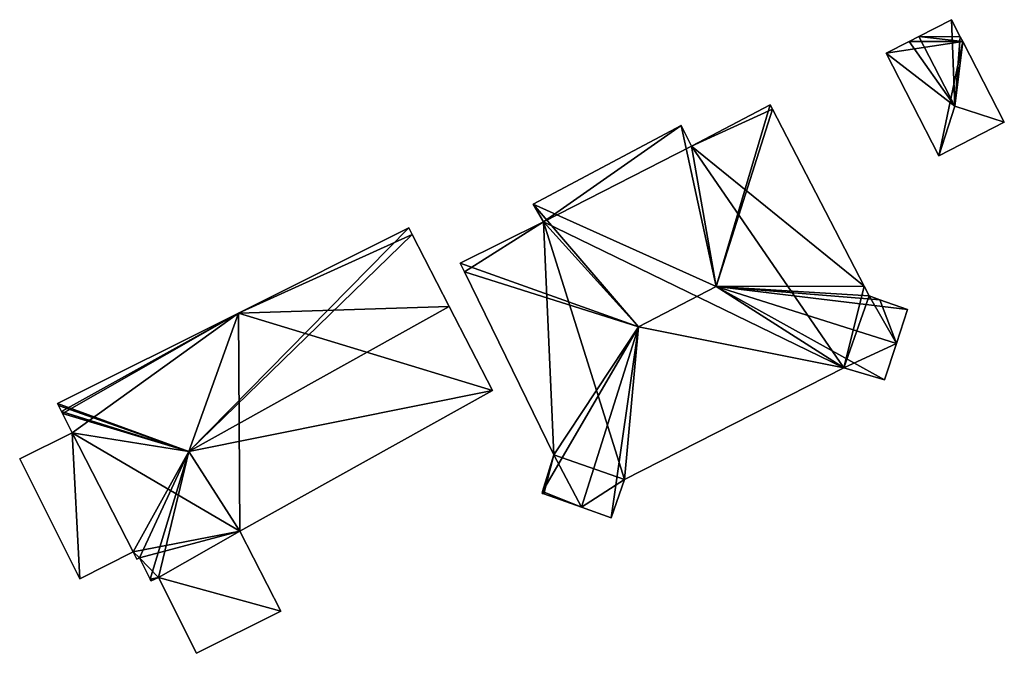
# Model space of a CAD drawing. Units: metres. Extents: x 69974 to 70649, y 351494 to 352015.
# Drawn here: x 70214 to 70267, y 351967 to 352001 of the extents above; entities that cross this region are included whole.
import ezdxf

# ---------------------------------------------------------------- set-up
doc = ezdxf.new("R2010")
doc.units = ezdxf.units.M
for name, color, linetype in [('FacadeFaces', 250, 'Continuous'), ('FloorBoundary', 4, 'Continuous'), ('FloorFaces', 253, 'Continuous'), ('OuterEaves', 4, 'Continuous'), ('RoofFaces', 251, 'Continuous'), ('RoofLines', 2, 'Continuous')]:
    doc.layers.add(name, color=color, linetype=linetype)

msp = doc.modelspace()

# ---------------------------------------------------------------- linework, layer by layer
at = {"layer": 'FacadeFaces'}
for points in [[(70264.153, 352000.92, 289.808), (70262.389, 352000.011, 285.989), (70262.389, 352000.011, 290.091), (70264.153, 352000.92, 289.808)], [(70264.153, 352000.92, 285.989), (70262.389, 352000.011, 285.989), (70264.153, 352000.92, 289.808), (70264.153, 352000.92, 285.989)], [(70264.627, 352000, 289.808), (70264.627, 352000, 285.989), (70264.153, 352000.92, 289.808), (70264.627, 352000, 289.808)], [(70264.153, 352000.92, 289.808), (70264.627, 352000, 285.989), (70264.153, 352000.92, 285.989), (70264.153, 352000.92, 289.808)], [(70262.389, 352000.011, 290.091), (70262.389, 352000.011, 285.989), (70261.87, 351999.744, 290.008), (70262.389, 352000.011, 290.091)], [(70262.389, 352000.011, 285.989), (70261.87, 351999.744, 285.989), (70261.87, 351999.744, 290.008), (70262.389, 352000.011, 285.989)], [(70264.76, 351999.741, 289.808), (70264.76, 351999.741, 285.989), (70264.627, 352000, 289.808), (70264.76, 351999.741, 289.808)], [(70264.76, 351999.741, 285.989), (70264.627, 352000, 285.989), (70264.627, 352000, 289.808), (70264.76, 351999.741, 285.989)], [(70261.87, 351999.744, 290.008), (70261.87, 351999.744, 285.989), (70260.626, 351999.103, 289.809), (70261.87, 351999.744, 290.008)], [(70261.87, 351999.744, 285.989), (70260.626, 351999.103, 285.989), (70260.626, 351999.103, 289.809), (70261.87, 351999.744, 285.989)], [(70267.003, 351995.388, 289.809), (70267.003, 351995.388, 285.989), (70264.76, 351999.741, 289.808), (70267.003, 351995.388, 289.809)], [(70267.003, 351995.388, 285.989), (70264.76, 351999.741, 285.989), (70264.76, 351999.741, 289.808), (70267.003, 351995.388, 285.989)], [(70260.626, 351999.103, 289.809), (70263.477, 351993.571, 285.989), (70263.477, 351993.571, 289.809), (70260.626, 351999.103, 289.809)], [(70260.626, 351999.103, 285.989), (70263.477, 351993.571, 285.989), (70260.626, 351999.103, 289.809), (70260.626, 351999.103, 285.989)], [(70254.368, 351996.327, 299.449), (70250.122, 351994.093, 286.553), (70250.122, 351994.093, 299.459), (70254.368, 351996.327, 299.449)], [(70254.368, 351996.327, 286.553), (70250.122, 351994.093, 286.553), (70254.368, 351996.327, 299.449), (70254.368, 351996.327, 286.553)], [(70254.489, 351996.094, 299.597), (70254.489, 351996.094, 286.553), (70254.368, 351996.327, 299.449), (70254.489, 351996.094, 299.597)], [(70254.489, 351996.094, 286.553), (70254.368, 351996.327, 286.553), (70254.368, 351996.327, 299.449), (70254.489, 351996.094, 286.553)], [(70259.446, 351986.519, 299.596), (70254.489, 351996.094, 286.553), (70254.489, 351996.094, 299.597), (70259.446, 351986.519, 299.596)], [(70259.446, 351986.519, 286.553), (70254.489, 351996.094, 286.553), (70259.446, 351986.519, 299.596), (70259.446, 351986.519, 286.553)], [(70249.57, 351995.212, 298.758), (70241.571, 351990.953, 286.553), (70241.571, 351990.953, 298.803), (70249.57, 351995.212, 298.758)], [(70249.57, 351995.212, 298.758), (70249.57, 351995.212, 286.553), (70241.571, 351990.953, 286.553), (70249.57, 351995.212, 298.758)], [(70250.122, 351994.093, 299.459), (70250.122, 351994.093, 286.553), (70249.57, 351995.212, 298.758), (70250.122, 351994.093, 299.459)], [(70250.122, 351994.093, 286.553), (70249.57, 351995.212, 286.553), (70249.57, 351995.212, 298.758), (70250.122, 351994.093, 286.553)], [(70263.477, 351993.571, 289.809), (70267.003, 351995.388, 285.989), (70267.003, 351995.388, 289.809), (70263.477, 351993.571, 289.809)], [(70263.477, 351993.571, 285.989), (70267.003, 351995.388, 285.989), (70263.477, 351993.571, 289.809), (70263.477, 351993.571, 285.989)], [(70241.571, 351990.953, 298.803), (70242.135, 351990.008, 286.553), (70242.135, 351990.008, 299.421), (70241.571, 351990.953, 298.803)], [(70241.571, 351990.953, 286.553), (70242.135, 351990.008, 286.553), (70241.571, 351990.953, 298.803), (70241.571, 351990.953, 286.553)], [(70242.135, 351990.008, 299.421), (70242.135, 351990.008, 286.553), (70237.633, 351987.774, 299.365), (70242.135, 351990.008, 299.421)], [(70242.135, 351990.008, 286.553), (70237.633, 351987.774, 286.553), (70237.633, 351987.774, 299.365), (70242.135, 351990.008, 286.553)], [(70234.858, 351989.682, 297.572), (70234.858, 351989.682, 288.466), (70225.665, 351985.075, 297.416), (70234.858, 351989.682, 297.572)], [(70234.858, 351989.682, 288.466), (70225.665, 351985.075, 288.466), (70225.665, 351985.075, 297.416), (70234.858, 351989.682, 288.466)], [(70235.043, 351989.322, 297.711), (70235.043, 351989.322, 288.466), (70234.858, 351989.682, 297.572), (70235.043, 351989.322, 297.711)], [(70235.043, 351989.322, 288.466), (70234.858, 351989.682, 288.466), (70234.858, 351989.682, 297.572), (70235.043, 351989.322, 288.466)], [(70237.045, 351985.431, 299.218), (70237.045, 351985.431, 288.466), (70235.043, 351989.322, 297.711), (70237.045, 351985.431, 299.218)], [(70237.045, 351985.431, 288.466), (70235.043, 351989.322, 288.466), (70235.043, 351989.322, 297.711), (70237.045, 351985.431, 288.466)], [(70237.633, 351987.774, 299.365), (70237.866, 351987.298, 286.553), (70237.866, 351987.298, 299.663), (70237.633, 351987.774, 299.365)], [(70237.633, 351987.774, 286.553), (70237.866, 351987.298, 286.553), (70237.633, 351987.774, 299.365), (70237.633, 351987.774, 286.553)], [(70237.866, 351987.298, 299.663), (70237.866, 351987.298, 286.553), (70242.686, 351977.423, 299.517), (70237.866, 351987.298, 299.663)], [(70237.866, 351987.298, 286.553), (70242.686, 351977.423, 286.553), (70242.686, 351977.423, 299.517), (70237.866, 351987.298, 286.553)], [(70259.715, 351985.999, 299.597), (70259.715, 351985.999, 286.553), (70259.446, 351986.519, 299.596), (70259.715, 351985.999, 299.597)], [(70259.715, 351985.999, 286.553), (70259.446, 351986.519, 286.553), (70259.446, 351986.519, 299.596), (70259.715, 351985.999, 286.553)], [(70260.284, 351985.795, 299.365), (70259.715, 351985.999, 286.553), (70259.715, 351985.999, 299.597), (70260.284, 351985.795, 299.365)], [(70260.284, 351985.795, 286.553), (70259.715, 351985.999, 286.553), (70260.284, 351985.795, 299.365), (70260.284, 351985.795, 286.553)], [(70261.776, 351985.262, 298.758), (70260.284, 351985.795, 286.553), (70260.284, 351985.795, 299.365), (70261.776, 351985.262, 298.758)], [(70261.776, 351985.262, 286.553), (70260.284, 351985.795, 286.553), (70261.776, 351985.262, 298.758), (70261.776, 351985.262, 286.553)], [(70225.665, 351985.075, 297.416), (70225.665, 351985.075, 288.466), (70215.905, 351980.183, 297.25), (70225.665, 351985.075, 297.416)], [(70225.665, 351985.075, 288.466), (70215.905, 351980.183, 288.466), (70215.905, 351980.183, 297.25), (70225.665, 351985.075, 288.466)], [(70239.382, 351980.889, 297.459), (70237.045, 351985.431, 288.466), (70237.045, 351985.431, 299.218), (70239.382, 351980.889, 297.459)], [(70239.382, 351980.889, 288.466), (70237.045, 351985.431, 288.466), (70239.382, 351980.889, 297.459), (70239.382, 351980.889, 288.466)], [(70261.181, 351983.435, 299.527), (70261.181, 351983.435, 286.553), (70261.776, 351985.262, 298.758), (70261.181, 351983.435, 299.527)], [(70261.181, 351983.435, 286.553), (70261.776, 351985.262, 286.553), (70261.776, 351985.262, 298.758), (70261.181, 351983.435, 286.553)], [(70260.538, 351981.458, 298.709), (70261.181, 351983.435, 286.553), (70261.181, 351983.435, 299.527), (70260.538, 351981.458, 298.709)], [(70260.538, 351981.458, 286.553), (70261.181, 351983.435, 286.553), (70260.538, 351981.458, 298.709), (70260.538, 351981.458, 286.553)], [(70246.508, 351976.082, 299.674), (70246.508, 351976.082, 286.553), (70258.335, 351982.116, 299.609), (70246.508, 351976.082, 299.674)], [(70246.508, 351976.082, 286.553), (70258.335, 351982.116, 286.553), (70258.335, 351982.116, 299.609), (70246.508, 351976.082, 286.553)], [(70258.335, 351982.116, 299.609), (70258.335, 351982.116, 286.553), (70260.538, 351981.458, 298.709), (70258.335, 351982.116, 299.609)], [(70258.335, 351982.116, 286.553), (70260.538, 351981.458, 286.553), (70260.538, 351981.458, 298.709), (70258.335, 351982.116, 286.553)], [(70225.734, 351973.284, 297.461), (70225.734, 351973.284, 288.466), (70239.382, 351980.889, 297.459), (70225.734, 351973.284, 297.461)], [(70225.734, 351973.284, 288.466), (70239.382, 351980.889, 288.466), (70239.382, 351980.889, 297.459), (70225.734, 351973.284, 288.466)], [(70215.905, 351980.183, 288.466), (70215.953, 351980.087, 288.466), (70215.905, 351980.183, 297.25), (70215.905, 351980.183, 288.466)], [(70215.905, 351980.183, 297.25), (70215.953, 351980.087, 288.466), (70215.953, 351980.087, 297.286), (70215.905, 351980.183, 297.25)], [(70215.953, 351980.087, 297.286), (70216.121, 351979.752, 288.466), (70216.121, 351979.752, 297.415), (70215.953, 351980.087, 297.286)], [(70215.953, 351980.087, 288.466), (70216.121, 351979.752, 288.466), (70215.953, 351980.087, 297.286), (70215.953, 351980.087, 288.466)], [(70216.121, 351979.752, 297.415), (70216.17, 351979.655, 288.466), (70216.17, 351979.655, 297.453), (70216.121, 351979.752, 297.415)], [(70216.121, 351979.752, 288.466), (70216.17, 351979.655, 288.466), (70216.121, 351979.752, 297.415), (70216.121, 351979.752, 288.466)], [(70216.17, 351979.655, 297.453), (70216.17, 351979.655, 288.466), (70216.693, 351978.613, 297.449), (70216.17, 351979.655, 297.453)], [(70216.17, 351979.655, 288.466), (70216.693, 351978.613, 288.466), (70216.693, 351978.613, 297.449), (70216.17, 351979.655, 288.466)], [(70216.693, 351978.613, 295.303), (70216.693, 351978.613, 290.65), (70213.859, 351977.192, 293.815), (70216.693, 351978.613, 295.303)], [(70216.693, 351978.613, 290.65), (70213.859, 351977.192, 290.65), (70213.859, 351977.192, 293.815), (70216.693, 351978.613, 290.65)], [(70216.693, 351978.613, 297.449), (70216.693, 351978.613, 288.466), (70219.979, 351972.17, 297.44), (70216.693, 351978.613, 297.449)], [(70216.693, 351978.613, 288.466), (70219.979, 351972.17, 288.466), (70219.979, 351972.17, 297.44), (70216.693, 351978.613, 288.466)], [(70219.979, 351972.17, 295.303), (70219.979, 351972.17, 290.65), (70216.693, 351978.613, 295.303), (70219.979, 351972.17, 295.303)], [(70219.979, 351972.17, 290.65), (70216.693, 351978.613, 290.65), (70216.693, 351978.613, 295.303), (70219.979, 351972.17, 290.65)], [(70213.859, 351977.192, 293.815), (70213.859, 351977.192, 290.65), (70217.099, 351970.726, 293.791), (70213.859, 351977.192, 293.815)], [(70213.859, 351977.192, 290.65), (70217.099, 351970.726, 290.65), (70217.099, 351970.726, 293.791), (70213.859, 351977.192, 290.65)], [(70242.686, 351977.423, 299.517), (70242.686, 351977.423, 286.553), (70242.085, 351975.428, 298.702), (70242.686, 351977.423, 299.517)], [(70242.686, 351977.423, 286.553), (70242.085, 351975.428, 286.553), (70242.085, 351975.428, 298.702), (70242.686, 351977.423, 286.553)], [(70245.784, 351974.018, 298.833), (70246.508, 351976.082, 286.553), (70246.508, 351976.082, 299.674), (70245.784, 351974.018, 298.833)], [(70245.784, 351974.018, 286.553), (70246.508, 351976.082, 286.553), (70245.784, 351974.018, 298.833), (70245.784, 351974.018, 286.553)], [(70242.085, 351975.428, 298.702), (70242.085, 351975.428, 286.553), (70242.057, 351975.334, 298.663), (70242.085, 351975.428, 298.702)], [(70242.085, 351975.428, 286.553), (70242.057, 351975.334, 286.553), (70242.057, 351975.334, 298.663), (70242.085, 351975.428, 286.553)], [(70242.057, 351975.334, 298.663), (70242.152, 351975.301, 286.553), (70242.152, 351975.301, 298.702), (70242.057, 351975.334, 298.663)], [(70242.057, 351975.334, 286.553), (70242.152, 351975.301, 286.553), (70242.057, 351975.334, 298.663), (70242.057, 351975.334, 286.553)], [(70242.152, 351975.301, 298.702), (70244.183, 351974.583, 286.553), (70244.183, 351974.583, 299.531), (70242.152, 351975.301, 298.702)], [(70242.152, 351975.301, 286.553), (70244.183, 351974.583, 286.553), (70242.152, 351975.301, 298.702), (70242.152, 351975.301, 286.553)], [(70244.183, 351974.583, 299.531), (70244.183, 351974.583, 286.553), (70245.784, 351974.018, 298.833), (70244.183, 351974.583, 299.531)], [(70244.183, 351974.583, 286.553), (70245.784, 351974.018, 286.553), (70245.784, 351974.018, 298.833), (70244.183, 351974.583, 286.553)], [(70221.343, 351970.798, 297.45), (70225.734, 351973.284, 288.466), (70225.734, 351973.284, 297.461), (70221.343, 351970.798, 297.45)], [(70221.343, 351970.798, 288.466), (70225.734, 351973.284, 288.466), (70221.343, 351970.798, 297.45), (70221.343, 351970.798, 288.466)], [(70225.734, 351973.284, 291.209), (70221.343, 351970.798, 288.56), (70221.343, 351970.798, 292.217), (70225.734, 351973.284, 291.209)], [(70225.734, 351973.284, 288.56), (70221.343, 351970.798, 288.56), (70225.734, 351973.284, 291.209), (70225.734, 351973.284, 288.56)], [(70227.948, 351968.974, 291.209), (70227.948, 351968.974, 288.56), (70225.734, 351973.284, 291.209), (70227.948, 351968.974, 291.209)], [(70225.734, 351973.284, 291.209), (70227.948, 351968.974, 288.56), (70225.734, 351973.284, 288.56), (70225.734, 351973.284, 291.209)], [(70217.099, 351970.726, 293.791), (70219.979, 351972.17, 290.65), (70219.979, 351972.17, 295.303), (70217.099, 351970.726, 293.791)], [(70217.099, 351970.726, 293.791), (70217.099, 351970.726, 290.65), (70219.979, 351972.17, 290.65), (70217.099, 351970.726, 293.791)], [(70219.979, 351972.17, 297.44), (70219.979, 351972.17, 288.466), (70220.175, 351971.779, 297.438), (70219.979, 351972.17, 297.44)], [(70219.979, 351972.17, 288.466), (70220.175, 351971.779, 288.466), (70220.175, 351971.779, 297.438), (70219.979, 351972.17, 288.466)], [(70220.175, 351971.779, 297.438), (70220.326, 351971.855, 288.466), (70220.326, 351971.855, 297.497), (70220.175, 351971.779, 297.438)], [(70220.175, 351971.779, 288.466), (70220.326, 351971.855, 288.466), (70220.175, 351971.779, 297.438), (70220.175, 351971.779, 288.466)], [(70220.326, 351971.855, 297.497), (70220.326, 351971.855, 288.466), (70220.908, 351970.695, 297.492), (70220.326, 351971.855, 297.497)], [(70220.326, 351971.855, 288.466), (70220.908, 351970.695, 288.466), (70220.908, 351970.695, 297.492), (70220.326, 351971.855, 288.466)], [(70220.908, 351970.695, 297.492), (70220.908, 351970.695, 288.466), (70220.954, 351970.603, 297.457), (70220.908, 351970.695, 297.492)], [(70220.954, 351970.603, 297.457), (70220.908, 351970.695, 288.466), (70220.954, 351970.603, 288.466), (70220.954, 351970.603, 297.457)], [(70220.954, 351970.603, 297.457), (70220.954, 351970.603, 288.466), (70221.343, 351970.798, 297.45), (70220.954, 351970.603, 297.457)], [(70220.954, 351970.603, 288.466), (70221.343, 351970.798, 288.466), (70221.343, 351970.798, 297.45), (70220.954, 351970.603, 288.466)], [(70221.343, 351970.798, 292.217), (70223.4, 351966.695, 288.56), (70223.4, 351966.695, 292.226), (70221.343, 351970.798, 292.217)], [(70221.343, 351970.798, 288.56), (70223.4, 351966.695, 288.56), (70221.343, 351970.798, 292.217), (70221.343, 351970.798, 288.56)], [(70223.4, 351966.695, 292.226), (70223.4, 351966.695, 288.56), (70227.948, 351968.974, 291.209), (70223.4, 351966.695, 292.226)], [(70223.4, 351966.695, 288.56), (70227.948, 351968.974, 288.56), (70227.948, 351968.974, 291.209), (70223.4, 351966.695, 288.56)]]:
    msp.add_3dface(points, dxfattribs=at)
at = {"layer": 'FloorBoundary'}
for points in [[(70264.153, 352000.92, 285.989), (70262.389, 352000.011, 285.989), (70261.87, 351999.744, 285.989), (70260.626, 351999.103, 285.989), (70263.477, 351993.571, 285.989), (70267.003, 351995.388, 285.989), (70264.76, 351999.741, 285.989), (70264.627, 352000, 285.989), (70264.153, 352000.92, 285.989)], [(70241.571, 351990.953, 286.553), (70242.135, 351990.008, 286.553), (70237.633, 351987.774, 286.553), (70237.866, 351987.298, 286.553), (70242.686, 351977.423, 286.553), (70242.085, 351975.428, 286.553), (70242.057, 351975.334, 286.553), (70242.152, 351975.301, 286.553), (70244.183, 351974.583, 286.553), (70245.784, 351974.018, 286.553), (70246.508, 351976.082, 286.553), (70258.335, 351982.116, 286.553), (70260.538, 351981.458, 286.553), (70261.181, 351983.435, 286.553), (70261.776, 351985.262, 286.553), (70260.284, 351985.795, 286.553), (70259.715, 351985.999, 286.553), (70259.446, 351986.519, 286.553), (70254.489, 351996.094, 286.553), (70254.368, 351996.327, 286.553), (70250.122, 351994.093, 286.553), (70249.57, 351995.212, 286.553), (70241.571, 351990.953, 286.553)], [(70220.954, 351970.603, 288.466), (70221.343, 351970.798, 288.466), (70225.734, 351973.284, 288.466), (70239.382, 351980.889, 288.466), (70237.045, 351985.431, 288.466), (70235.043, 351989.322, 288.466), (70234.858, 351989.682, 288.466), (70225.665, 351985.075, 288.466), (70215.905, 351980.183, 288.466), (70215.953, 351980.087, 288.466), (70216.121, 351979.752, 288.466), (70216.17, 351979.655, 288.466), (70216.693, 351978.613, 288.466), (70219.979, 351972.17, 288.466), (70220.175, 351971.779, 288.466), (70220.326, 351971.855, 288.466), (70220.908, 351970.695, 288.466), (70220.954, 351970.603, 288.466)], [(70219.979, 351972.17, 290.65), (70216.693, 351978.613, 290.65), (70213.859, 351977.192, 290.65), (70217.099, 351970.726, 290.65), (70219.979, 351972.17, 290.65)], [(70225.734, 351973.284, 288.56), (70221.343, 351970.798, 288.56), (70223.4, 351966.695, 288.56), (70227.948, 351968.974, 288.56), (70225.734, 351973.284, 288.56)]]:
    msp.add_polyline3d(points, dxfattribs=at)
at = {"layer": 'FloorFaces'}
for points in [[(70264.153, 352000.92, 285.989), (70264.627, 352000, 285.989), (70262.389, 352000.011, 285.989), (70264.153, 352000.92, 285.989)], [(70262.389, 352000.011, 285.989), (70264.76, 351999.741, 285.989), (70261.87, 351999.744, 285.989), (70262.389, 352000.011, 285.989)], [(70262.389, 352000.011, 285.989), (70264.627, 352000, 285.989), (70264.76, 351999.741, 285.989), (70262.389, 352000.011, 285.989)], [(70261.87, 351999.744, 285.989), (70264.76, 351999.741, 285.989), (70260.626, 351999.103, 285.989), (70261.87, 351999.744, 285.989)], [(70260.626, 351999.103, 285.989), (70264.76, 351999.741, 285.989), (70263.477, 351993.571, 285.989), (70260.626, 351999.103, 285.989)], [(70263.477, 351993.571, 285.989), (70264.76, 351999.741, 285.989), (70267.003, 351995.388, 285.989), (70263.477, 351993.571, 285.989)], [(70254.489, 351996.094, 286.553), (70250.122, 351994.093, 286.553), (70254.368, 351996.327, 286.553), (70254.489, 351996.094, 286.553)], [(70259.446, 351986.519, 286.553), (70250.122, 351994.093, 286.553), (70254.489, 351996.094, 286.553), (70259.446, 351986.519, 286.553)], [(70241.571, 351990.953, 286.553), (70249.57, 351995.212, 286.553), (70242.135, 351990.008, 286.553), (70241.571, 351990.953, 286.553)], [(70242.135, 351990.008, 286.553), (70249.57, 351995.212, 286.553), (70250.122, 351994.093, 286.553), (70242.135, 351990.008, 286.553)], [(70242.135, 351990.008, 286.553), (70250.122, 351994.093, 286.553), (70258.335, 351982.116, 286.553), (70242.135, 351990.008, 286.553)], [(70258.335, 351982.116, 286.553), (70250.122, 351994.093, 286.553), (70259.446, 351986.519, 286.553), (70258.335, 351982.116, 286.553)], [(70242.135, 351990.008, 286.553), (70237.866, 351987.298, 286.553), (70237.633, 351987.774, 286.553), (70242.135, 351990.008, 286.553)], [(70242.135, 351990.008, 286.553), (70242.686, 351977.423, 286.553), (70237.866, 351987.298, 286.553), (70242.135, 351990.008, 286.553)], [(70242.135, 351990.008, 286.553), (70246.508, 351976.082, 286.553), (70242.686, 351977.423, 286.553), (70242.135, 351990.008, 286.553)], [(70242.135, 351990.008, 286.553), (70258.335, 351982.116, 286.553), (70246.508, 351976.082, 286.553), (70242.135, 351990.008, 286.553)], [(70235.043, 351989.322, 288.466), (70225.665, 351985.075, 288.466), (70234.858, 351989.682, 288.466), (70235.043, 351989.322, 288.466)], [(70237.045, 351985.431, 288.466), (70225.665, 351985.075, 288.466), (70235.043, 351989.322, 288.466), (70237.045, 351985.431, 288.466)], [(70258.335, 351982.116, 286.553), (70259.446, 351986.519, 286.553), (70259.715, 351985.999, 286.553), (70258.335, 351982.116, 286.553)], [(70258.335, 351982.116, 286.553), (70259.715, 351985.999, 286.553), (70261.181, 351983.435, 286.553), (70258.335, 351982.116, 286.553)], [(70261.181, 351983.435, 286.553), (70259.715, 351985.999, 286.553), (70260.284, 351985.795, 286.553), (70261.181, 351983.435, 286.553)], [(70261.181, 351983.435, 286.553), (70260.284, 351985.795, 286.553), (70261.776, 351985.262, 286.553), (70261.181, 351983.435, 286.553)], [(70225.665, 351985.075, 288.466), (70216.121, 351979.752, 288.466), (70215.905, 351980.183, 288.466), (70225.665, 351985.075, 288.466)], [(70225.665, 351985.075, 288.466), (70216.17, 351979.655, 288.466), (70216.121, 351979.752, 288.466), (70225.665, 351985.075, 288.466)], [(70225.665, 351985.075, 288.466), (70216.693, 351978.613, 288.466), (70216.17, 351979.655, 288.466), (70225.665, 351985.075, 288.466)], [(70225.734, 351973.284, 288.466), (70216.693, 351978.613, 288.466), (70225.665, 351985.075, 288.466), (70225.734, 351973.284, 288.466)], [(70239.382, 351980.889, 288.466), (70225.665, 351985.075, 288.466), (70237.045, 351985.431, 288.466), (70239.382, 351980.889, 288.466)], [(70225.734, 351973.284, 288.466), (70225.665, 351985.075, 288.466), (70239.382, 351980.889, 288.466), (70225.734, 351973.284, 288.466)], [(70258.335, 351982.116, 286.553), (70261.181, 351983.435, 286.553), (70260.538, 351981.458, 286.553), (70258.335, 351982.116, 286.553)], [(70216.693, 351978.613, 290.65), (70217.099, 351970.726, 290.65), (70213.859, 351977.192, 290.65), (70216.693, 351978.613, 290.65)], [(70225.734, 351973.284, 288.466), (70219.979, 351972.17, 288.466), (70216.693, 351978.613, 288.466), (70225.734, 351973.284, 288.466)], [(70219.979, 351972.17, 290.65), (70217.099, 351970.726, 290.65), (70216.693, 351978.613, 290.65), (70219.979, 351972.17, 290.65)], [(70242.686, 351977.423, 286.553), (70242.152, 351975.301, 286.553), (70242.085, 351975.428, 286.553), (70242.686, 351977.423, 286.553)], [(70242.686, 351977.423, 286.553), (70244.183, 351974.583, 286.553), (70242.152, 351975.301, 286.553), (70242.686, 351977.423, 286.553)], [(70242.686, 351977.423, 286.553), (70246.508, 351976.082, 286.553), (70244.183, 351974.583, 286.553), (70242.686, 351977.423, 286.553)], [(70244.183, 351974.583, 286.553), (70246.508, 351976.082, 286.553), (70245.784, 351974.018, 286.553), (70244.183, 351974.583, 286.553)], [(70242.085, 351975.428, 286.553), (70242.152, 351975.301, 286.553), (70242.057, 351975.334, 286.553), (70242.085, 351975.428, 286.553)], [(70225.734, 351973.284, 288.466), (70220.326, 351971.855, 288.466), (70219.979, 351972.17, 288.466), (70225.734, 351973.284, 288.466)], [(70221.343, 351970.798, 288.466), (70220.326, 351971.855, 288.466), (70225.734, 351973.284, 288.466), (70221.343, 351970.798, 288.466)], [(70225.734, 351973.284, 288.56), (70227.948, 351968.974, 288.56), (70221.343, 351970.798, 288.56), (70225.734, 351973.284, 288.56)], [(70219.979, 351972.17, 288.466), (70220.326, 351971.855, 288.466), (70220.175, 351971.779, 288.466), (70219.979, 351972.17, 288.466)], [(70221.343, 351970.798, 288.466), (70220.908, 351970.695, 288.466), (70220.326, 351971.855, 288.466), (70221.343, 351970.798, 288.466)], [(70220.954, 351970.603, 288.466), (70220.908, 351970.695, 288.466), (70221.343, 351970.798, 288.466), (70220.954, 351970.603, 288.466)], [(70221.343, 351970.798, 288.56), (70227.948, 351968.974, 288.56), (70223.4, 351966.695, 288.56), (70221.343, 351970.798, 288.56)]]:
    msp.add_3dface(points, dxfattribs=at)
at = {"layer": 'OuterEaves'}
for points in [[(70264.627, 352000, 289.808), (70264.153, 352000.92, 289.808), (70262.389, 352000.011, 290.091), (70261.87, 351999.744, 290.008), (70260.626, 351999.103, 289.809), (70263.477, 351993.571, 289.809), (70267.003, 351995.388, 289.809), (70264.76, 351999.741, 289.808), (70264.627, 352000, 289.808)], [(70260.538, 351981.458, 298.709), (70261.181, 351983.435, 299.527), (70261.776, 351985.262, 298.758), (70260.284, 351985.795, 299.365), (70259.715, 351985.999, 299.597), (70259.446, 351986.519, 299.596), (70254.489, 351996.094, 299.597), (70254.368, 351996.327, 299.449), (70250.122, 351994.093, 299.459), (70249.57, 351995.212, 298.758), (70241.571, 351990.953, 298.803), (70242.135, 351990.008, 299.421), (70237.633, 351987.774, 299.365), (70237.866, 351987.298, 299.663), (70242.686, 351977.423, 299.517), (70242.085, 351975.428, 298.702), (70242.057, 351975.334, 298.663), (70242.152, 351975.301, 298.702), (70244.183, 351974.583, 299.531), (70245.784, 351974.018, 298.833), (70246.508, 351976.082, 299.674), (70258.335, 351982.116, 299.609), (70260.538, 351981.458, 298.709)], [(70239.382, 351980.889, 297.459), (70237.045, 351985.431, 299.218), (70235.043, 351989.322, 297.711), (70234.858, 351989.682, 297.572), (70225.665, 351985.075, 297.416), (70215.905, 351980.183, 297.25), (70215.953, 351980.087, 297.286), (70216.121, 351979.752, 297.415), (70216.17, 351979.655, 297.453), (70216.693, 351978.613, 297.449), (70219.979, 351972.17, 297.44), (70220.175, 351971.779, 297.438), (70220.326, 351971.855, 297.497), (70220.908, 351970.695, 297.492), (70220.954, 351970.603, 297.457), (70221.343, 351970.798, 297.45), (70225.734, 351973.284, 297.461), (70239.382, 351980.889, 297.459)], [(70219.979, 351972.17, 295.303), (70216.693, 351978.613, 295.303), (70213.859, 351977.192, 293.815), (70217.099, 351970.726, 293.791), (70219.979, 351972.17, 295.303)], [(70225.734, 351973.284, 291.209), (70221.343, 351970.798, 292.217), (70223.4, 351966.695, 292.226), (70227.948, 351968.974, 291.209), (70225.734, 351973.284, 291.209)]]:
    msp.add_polyline3d(points, dxfattribs=at)
at = {"layer": 'RoofFaces'}
for points in [[(70262.389, 352000.011, 290.091), (70264.332, 351996.243, 290.091), (70264.153, 352000.92, 289.808), (70262.389, 352000.011, 290.091)], [(70264.153, 352000.92, 289.808), (70264.332, 351996.243, 290.091), (70264.627, 352000, 289.808), (70264.153, 352000.92, 289.808)], [(70261.87, 351999.744, 290.008), (70264.332, 351996.243, 290.091), (70262.389, 352000.011, 290.091), (70261.87, 351999.744, 290.008)], [(70264.627, 352000, 289.808), (70264.332, 351996.243, 290.091), (70264.76, 351999.741, 289.808), (70264.627, 352000, 289.808)], [(70260.626, 351999.103, 289.809), (70264.332, 351996.243, 290.091), (70261.87, 351999.744, 290.008), (70260.626, 351999.103, 289.809)], [(70264.76, 351999.741, 289.808), (70264.332, 351996.243, 290.091), (70267.003, 351995.388, 289.809), (70264.76, 351999.741, 289.808)], [(70263.477, 351993.571, 289.809), (70264.332, 351996.243, 290.091), (70260.626, 351999.103, 289.809), (70263.477, 351993.571, 289.809)], [(70250.122, 351994.093, 299.459), (70251.458, 351986.51, 303.589), (70254.368, 351996.327, 299.449), (70250.122, 351994.093, 299.459)], [(70254.368, 351996.327, 299.449), (70251.458, 351986.51, 303.589), (70254.489, 351996.094, 299.597), (70254.368, 351996.327, 299.449)], [(70267.003, 351995.388, 289.809), (70264.332, 351996.243, 290.091), (70263.477, 351993.571, 289.809), (70267.003, 351995.388, 289.809)], [(70254.489, 351996.094, 299.597), (70251.458, 351986.51, 303.589), (70259.446, 351986.519, 299.596), (70254.489, 351996.094, 299.597)], [(70241.571, 351990.953, 298.803), (70251.458, 351986.51, 303.589), (70249.57, 351995.212, 298.758), (70241.571, 351990.953, 298.803)], [(70249.57, 351995.212, 298.758), (70251.458, 351986.51, 303.589), (70250.122, 351994.093, 299.459), (70249.57, 351995.212, 298.758)], [(70242.135, 351990.008, 299.421), (70247.264, 351984.325, 303.589), (70241.571, 351990.953, 298.803), (70242.135, 351990.008, 299.421)], [(70247.264, 351984.325, 303.589), (70251.458, 351986.51, 303.589), (70241.571, 351990.953, 298.803), (70247.264, 351984.325, 303.589)], [(70237.633, 351987.774, 299.365), (70247.264, 351984.325, 303.589), (70242.135, 351990.008, 299.421), (70237.633, 351987.774, 299.365)], [(70234.858, 351989.682, 297.572), (70222.993, 351977.594, 299.218), (70235.043, 351989.322, 297.711), (70234.858, 351989.682, 297.572)], [(70225.665, 351985.075, 297.416), (70222.993, 351977.594, 299.218), (70234.858, 351989.682, 297.572), (70225.665, 351985.075, 297.416)], [(70235.043, 351989.322, 297.711), (70222.993, 351977.594, 299.218), (70237.045, 351985.431, 299.218), (70235.043, 351989.322, 297.711)], [(70237.866, 351987.298, 299.663), (70247.264, 351984.325, 303.589), (70237.633, 351987.774, 299.365), (70237.866, 351987.298, 299.663)], [(70242.686, 351977.423, 299.517), (70247.264, 351984.325, 303.589), (70237.866, 351987.298, 299.663), (70242.686, 351977.423, 299.517)], [(70258.335, 351982.116, 299.609), (70251.458, 351986.51, 303.589), (70247.264, 351984.325, 303.589), (70258.335, 351982.116, 299.609)], [(70259.446, 351986.519, 299.596), (70251.458, 351986.51, 303.589), (70259.715, 351985.999, 299.597), (70259.446, 351986.519, 299.596)], [(70261.181, 351983.435, 299.527), (70251.458, 351986.51, 303.589), (70260.538, 351981.458, 298.709), (70261.181, 351983.435, 299.527)], [(70260.538, 351981.458, 298.709), (70251.458, 351986.51, 303.589), (70258.335, 351982.116, 299.609), (70260.538, 351981.458, 298.709)], [(70261.776, 351985.262, 298.758), (70251.458, 351986.51, 303.589), (70261.181, 351983.435, 299.527), (70261.776, 351985.262, 298.758)], [(70260.284, 351985.795, 299.365), (70251.458, 351986.51, 303.589), (70261.776, 351985.262, 298.758), (70260.284, 351985.795, 299.365)], [(70259.715, 351985.999, 299.597), (70251.458, 351986.51, 303.589), (70260.284, 351985.795, 299.365), (70259.715, 351985.999, 299.597)], [(70215.905, 351980.183, 297.25), (70222.993, 351977.594, 299.218), (70225.665, 351985.075, 297.416), (70215.905, 351980.183, 297.25)], [(70237.045, 351985.431, 299.218), (70222.993, 351977.594, 299.218), (70239.382, 351980.889, 297.459), (70237.045, 351985.431, 299.218)], [(70242.085, 351975.428, 298.702), (70247.264, 351984.325, 303.589), (70242.686, 351977.423, 299.517), (70242.085, 351975.428, 298.702)], [(70244.183, 351974.583, 299.531), (70247.264, 351984.325, 303.589), (70242.085, 351975.428, 298.702), (70244.183, 351974.583, 299.531)], [(70245.784, 351974.018, 298.833), (70247.264, 351984.325, 303.589), (70244.183, 351974.583, 299.531), (70245.784, 351974.018, 298.833)], [(70246.508, 351976.082, 299.674), (70247.264, 351984.325, 303.589), (70245.784, 351974.018, 298.833), (70246.508, 351976.082, 299.674)], [(70258.335, 351982.116, 299.609), (70247.264, 351984.325, 303.589), (70246.508, 351976.082, 299.674), (70258.335, 351982.116, 299.609)], [(70239.382, 351980.889, 297.459), (70222.993, 351977.594, 299.218), (70225.734, 351973.284, 297.461), (70239.382, 351980.889, 297.459)], [(70215.953, 351980.087, 297.286), (70222.993, 351977.594, 299.218), (70215.905, 351980.183, 297.25), (70215.953, 351980.087, 297.286)], [(70216.121, 351979.752, 297.415), (70222.993, 351977.594, 299.218), (70215.953, 351980.087, 297.286), (70216.121, 351979.752, 297.415)], [(70216.17, 351979.655, 297.453), (70222.993, 351977.594, 299.218), (70216.121, 351979.752, 297.415), (70216.17, 351979.655, 297.453)], [(70216.693, 351978.613, 297.449), (70222.993, 351977.594, 299.218), (70216.17, 351979.655, 297.453), (70216.693, 351978.613, 297.449)], [(70213.859, 351977.192, 293.815), (70217.099, 351970.726, 293.791), (70216.693, 351978.613, 295.303), (70213.859, 351977.192, 293.815)], [(70219.979, 351972.17, 297.44), (70222.993, 351977.594, 299.218), (70216.693, 351978.613, 297.449), (70219.979, 351972.17, 297.44)], [(70216.693, 351978.613, 295.303), (70217.099, 351970.726, 293.791), (70219.979, 351972.17, 295.303), (70216.693, 351978.613, 295.303)], [(70220.326, 351971.855, 297.497), (70222.993, 351977.594, 299.218), (70219.979, 351972.17, 297.44), (70220.326, 351971.855, 297.497)], [(70220.908, 351970.695, 297.492), (70222.993, 351977.594, 299.218), (70220.326, 351971.855, 297.497), (70220.908, 351970.695, 297.492)], [(70221.343, 351970.798, 297.45), (70222.993, 351977.594, 299.218), (70220.908, 351970.695, 297.492), (70221.343, 351970.798, 297.45)], [(70225.734, 351973.284, 297.461), (70222.993, 351977.594, 299.218), (70221.343, 351970.798, 297.45), (70225.734, 351973.284, 297.461)], [(70242.057, 351975.334, 298.663), (70242.152, 351975.301, 298.702), (70242.085, 351975.428, 298.702), (70242.057, 351975.334, 298.663)], [(70242.152, 351975.301, 298.702), (70244.183, 351974.583, 299.531), (70242.085, 351975.428, 298.702), (70242.152, 351975.301, 298.702)], [(70221.343, 351970.798, 292.217), (70227.948, 351968.974, 291.209), (70225.734, 351973.284, 291.209), (70221.343, 351970.798, 292.217)], [(70220.175, 351971.779, 297.438), (70220.326, 351971.855, 297.497), (70219.979, 351972.17, 297.44), (70220.175, 351971.779, 297.438)], [(70220.954, 351970.603, 297.457), (70221.343, 351970.798, 297.45), (70220.908, 351970.695, 297.492), (70220.954, 351970.603, 297.457)], [(70223.4, 351966.695, 292.226), (70227.948, 351968.974, 291.209), (70221.343, 351970.798, 292.217), (70223.4, 351966.695, 292.226)]]:
    msp.add_3dface(points, dxfattribs=at)
at = {"layer": 'RoofLines'}
for points in [[(70262.389, 352000.011, 290.091), (70264.332, 351996.243, 290.091)], [(70264.332, 351996.243, 290.091), (70263.477, 351993.571, 289.809)], [(70264.332, 351996.243, 290.091), (70267.003, 351995.388, 289.809)], [(70251.458, 351986.51, 303.589), (70254.489, 351996.094, 299.597)], [(70247.264, 351984.325, 303.589), (70237.866, 351987.298, 299.663)], [(70251.458, 351986.51, 303.589), (70247.264, 351984.325, 303.589)], [(70261.181, 351983.435, 299.527), (70251.458, 351986.51, 303.589)], [(70237.045, 351985.431, 299.218), (70222.993, 351977.594, 299.218)], [(70247.264, 351984.325, 303.589), (70244.183, 351974.583, 299.531)], [(70222.993, 351977.594, 299.218), (70216.17, 351979.655, 297.453)], [(70222.993, 351977.594, 299.218), (70220.908, 351970.695, 297.492)]]:
    msp.add_polyline3d(points, dxfattribs=at)

doc.saveas('drawing.dxf')
